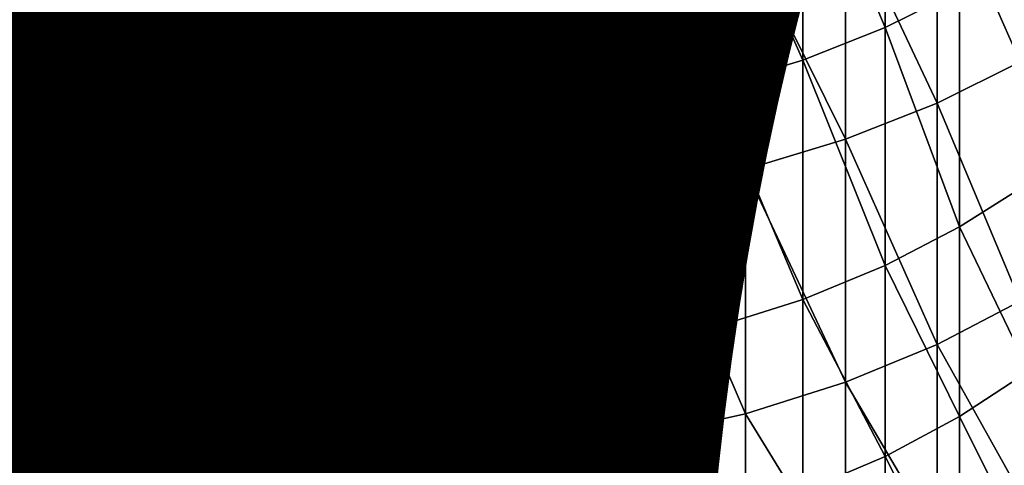
# Model space of a CAD drawing. Units: metres. Extents: x -9 to 2.1, y 0.3 to 4.9.
# Drawn here: x -1.3 to -1.3, y 0.4 to 0.4 of the extents above; entities that cross this region are included whole.
import ezdxf

# ---------------------------------------------------------------- set-up
doc = ezdxf.new("R2010")
doc.units = ezdxf.units.M
doc.linetypes.add('AUSGEZOGEN', pattern=[0])
doc.layers.add('Text Allgemein', color=7, linetype='AUSGEZOGEN', lineweight=25)
doc.layers.add('Vorh. Geländer', color=254, linetype='AUSGEZOGEN', lineweight=13)
doc.styles.add('ARIAL', font='ARIAL.TTF')

msp = doc.modelspace()

# ---------------------------------------------------------------- linework, layer by layer
at = {"layer": 'Vorh. Geländer', "color": 9, "linetype": 'AUSGEZOGEN', "lineweight": 25, "transparency": 33554687}
msp.add_polyline3d([(-1.290193, 0.378498, 0.257895), (-1.290193, 0.37903, 0.261532), (-1.290193, 0.379656, 0.265167), (-1.290193, 0.380377, 0.268796), (-1.290193, 0.381193, 0.272415), (-1.290193, 0.382103, 0.276022), (-1.290193, 0.383108, 0.279611), (-1.290193, 0.384207, 0.283179), (-1.290193, 0.385399, 0.286724), (-1.290193, 0.386684, 0.29024), (-1.290193, 0.38806, 0.293725), (-1.290193, 0.389527, 0.297174), (-1.290193, 0.391082, 0.300585), (-1.290193, 0.392725, 0.303954), (-1.290193, 0.394453, 0.307278), (-1.290193, 0.396265, 0.310553), (-1.290193, 0.398158, 0.313777), (-1.290193, 0.400131, 0.316945), (-1.290193, 0.402181, 0.320056), (-1.290193, 0.404305, 0.323107), (-1.290193, 0.406502, 0.326095), (-1.290193, 0.408767, 0.329018)], dxfattribs=at)
for points in [[(-1.301265, 0.394915, 0.343581), (-1.301265, 0.389428, 0.336539), (-1.299168, 0.3886, 0.337149)], [(-1.301265, 0.394915, 0.343581), (-1.299168, 0.3886, 0.337149), (-1.299168, 0.394121, 0.344235)], [(-1.281125, 0.394152, 0.344209), (-1.279133, 0.389422, 0.336544), (-1.279133, 0.394909, 0.343586)], [(-1.279133, 0.394909, 0.343586), (-1.279133, 0.389422, 0.336544), (-1.277325, 0.390321, 0.335881)], [(-1.299168, 0.394121, 0.344235), (-1.299168, 0.3886, 0.337149), (-1.297174, 0.388, 0.337591)], [(-1.299168, 0.394121, 0.344235), (-1.297174, 0.388, 0.337591), (-1.297174, 0.393546, 0.344709)], [(-1.2833, 0.393524, 0.344727), (-1.281125, 0.388632, 0.337125), (-1.281125, 0.394152, 0.344209)], [(-1.281125, 0.394152, 0.344209), (-1.281125, 0.388632, 0.337125), (-1.279133, 0.389422, 0.336544)], [(-1.277872, 0.393154, 0.345031), (-1.275857, 0.388593, 0.337154), (-1.275857, 0.394114, 0.34424)], [(-1.297174, 0.393546, 0.344709), (-1.297174, 0.388, 0.337591), (-1.294843, 0.387504, 0.337957), (-1.294843, 0.39307, 0.345101)], [(-1.285397, 0.393094, 0.345081), (-1.2833, 0.387977, 0.337608), (-1.2833, 0.393524, 0.344727)], [(-1.2833, 0.393524, 0.344727), (-1.2833, 0.387977, 0.337608), (-1.281125, 0.388632, 0.337125)], [(-1.293735, 0.392914, 0.345229), (-1.294843, 0.39307, 0.345101), (-1.294843, 0.387504, 0.337957)], [(-1.285397, 0.387529, 0.337938), (-1.285397, 0.393094, 0.345081), (-1.286539, 0.392928, 0.345218)], [(-1.285397, 0.393094, 0.345081), (-1.285397, 0.387529, 0.337938), (-1.2833, 0.387977, 0.337608)], [(-1.280091, 0.392311, 0.345726), (-1.277872, 0.387592, 0.337892), (-1.277872, 0.393154, 0.345031)], [(-1.277872, 0.393154, 0.345031), (-1.277872, 0.387592, 0.337892), (-1.275857, 0.388593, 0.337154)], [(-1.294843, 0.387504, 0.337957), (-1.292618, 0.387222, 0.338164), (-1.293735, 0.392914, 0.345229)], [(-1.292618, 0.387222, 0.338164), (-1.292618, 0.3928, 0.345323), (-1.293735, 0.392914, 0.345229)], [(-1.291407, 0.392725, 0.345385), (-1.292618, 0.3928, 0.345323), (-1.292618, 0.387222, 0.338164)], [(-1.287691, 0.387229, 0.338159), (-1.287691, 0.392807, 0.345318), (-1.28894, 0.392727, 0.345383)], [(-1.286539, 0.392928, 0.345218), (-1.287691, 0.392807, 0.345318), (-1.287691, 0.387229, 0.338159)], [(-1.287691, 0.387229, 0.338159), (-1.285397, 0.387529, 0.337938), (-1.286539, 0.392928, 0.345218)], [(-1.292618, 0.387222, 0.338164), (-1.290193, 0.387118, 0.338241), (-1.291407, 0.392725, 0.345385)], [(-1.290193, 0.387118, 0.338241), (-1.290193, 0.3927, 0.345405), (-1.291407, 0.392725, 0.345385)], [(-1.28894, 0.392727, 0.345383), (-1.290193, 0.3927, 0.345405), (-1.290193, 0.387118, 0.338241)], [(-1.290193, 0.387118, 0.338241), (-1.287691, 0.387229, 0.338159), (-1.28894, 0.392727, 0.345383)], [(-1.282514, 0.391611, 0.346303), (-1.280091, 0.386712, 0.33854), (-1.280091, 0.392311, 0.345726)], [(-1.280091, 0.392311, 0.345726), (-1.280091, 0.386712, 0.33854), (-1.277872, 0.387592, 0.337892)], [(-1.300192, 0.392276, 0.345754), (-1.300192, 0.386676, 0.338566), (-1.29797, 0.386007, 0.339059)], [(-1.300192, 0.392276, 0.345754), (-1.29797, 0.386007, 0.339059), (-1.29797, 0.391635, 0.346283)], [(-1.29797, 0.391635, 0.346283), (-1.29797, 0.386007, 0.339059), (-1.295373, 0.385454, 0.339466), (-1.295373, 0.391105, 0.346719)], [(-1.284851, 0.391132, 0.346697), (-1.282514, 0.385981, 0.339078), (-1.282514, 0.391611, 0.346303)], [(-1.282514, 0.391611, 0.346303), (-1.282514, 0.385981, 0.339078), (-1.280091, 0.386712, 0.33854)], [(-1.295373, 0.391105, 0.346719), (-1.295373, 0.385454, 0.339466), (-1.292895, 0.385141, 0.339697)], [(-1.295373, 0.391105, 0.346719), (-1.292895, 0.385141, 0.339697), (-1.292895, 0.390805, 0.346966)], [(-1.287406, 0.390812, 0.346961), (-1.284851, 0.385482, 0.339446), (-1.284851, 0.391132, 0.346697)], [(-1.284851, 0.391132, 0.346697), (-1.284851, 0.385482, 0.339446), (-1.282514, 0.385981, 0.339078)], [(-1.277325, 0.390321, 0.335881), (-1.277325, 0.38459, 0.327575), (-1.275648, 0.385651, 0.32689), (-1.275648, 0.391338, 0.335133)], [(-1.292895, 0.390805, 0.346966), (-1.292895, 0.385141, 0.339697), (-1.290193, 0.385025, 0.339783)], [(-1.292895, 0.390805, 0.346966), (-1.290193, 0.385025, 0.339783), (-1.290193, 0.390693, 0.347058)], [(-1.290193, 0.390693, 0.347058), (-1.287406, 0.385148, 0.339692), (-1.287406, 0.390812, 0.346961)], [(-1.290193, 0.390693, 0.347058), (-1.290193, 0.385025, 0.339783), (-1.287406, 0.385148, 0.339692)], [(-1.287406, 0.390812, 0.346961), (-1.287406, 0.385148, 0.339692), (-1.284851, 0.385482, 0.339446)], [(-1.279133, 0.389422, 0.336544), (-1.277325, 0.38459, 0.327575), (-1.277325, 0.390321, 0.335881)], [(-1.301265, 0.389428, 0.336539), (-1.301265, 0.383658, 0.328177), (-1.299168, 0.382794, 0.328734)], [(-1.301265, 0.389428, 0.336539), (-1.299168, 0.382794, 0.328734), (-1.299168, 0.3886, 0.337149)], [(-1.281125, 0.388632, 0.337125), (-1.279133, 0.383651, 0.328181), (-1.279133, 0.389422, 0.336544)], [(-1.279133, 0.389422, 0.336544), (-1.279133, 0.383651, 0.328181), (-1.277325, 0.38459, 0.327575)], [(-1.299168, 0.3886, 0.337149), (-1.299168, 0.382794, 0.328734), (-1.297174, 0.382167, 0.329139)], [(-1.299168, 0.3886, 0.337149), (-1.297174, 0.382167, 0.329139), (-1.297174, 0.388, 0.337591)], [(-1.2833, 0.387977, 0.337608), (-1.281125, 0.382827, 0.328713), (-1.281125, 0.388632, 0.337125)], [(-1.281125, 0.388632, 0.337125), (-1.281125, 0.382827, 0.328713), (-1.279133, 0.383651, 0.328181)], [(-1.277872, 0.387592, 0.337892), (-1.275857, 0.382786, 0.328739), (-1.275857, 0.388593, 0.337154)], [(-1.297174, 0.388, 0.337591), (-1.297174, 0.382167, 0.329139), (-1.294843, 0.38165, 0.329473)], [(-1.297174, 0.388, 0.337591), (-1.294843, 0.38165, 0.329473), (-1.294843, 0.387504, 0.337957)], [(-1.285397, 0.387529, 0.337938), (-1.2833, 0.382143, 0.329154), (-1.2833, 0.387977, 0.337608)], [(-1.2833, 0.387977, 0.337608), (-1.2833, 0.382143, 0.329154), (-1.281125, 0.382827, 0.328713)], [(-1.287691, 0.387229, 0.338159), (-1.285397, 0.381675, 0.329456), (-1.285397, 0.387529, 0.337938)], [(-1.285397, 0.387529, 0.337938), (-1.285397, 0.381675, 0.329456), (-1.2833, 0.382143, 0.329154)], [(-1.280091, 0.386712, 0.33854), (-1.277872, 0.381741, 0.329414), (-1.277872, 0.387592, 0.337892)], [(-1.277872, 0.387592, 0.337892), (-1.277872, 0.381741, 0.329414), (-1.275857, 0.382786, 0.328739)], [(-1.294843, 0.387504, 0.337957), (-1.294843, 0.38165, 0.329473), (-1.292618, 0.381356, 0.329663)], [(-1.294843, 0.387504, 0.337957), (-1.292618, 0.381356, 0.329663), (-1.292618, 0.387222, 0.338164)], [(-1.292618, 0.387222, 0.338164), (-1.292618, 0.381356, 0.329663), (-1.290193, 0.381247, 0.329733), (-1.290193, 0.387118, 0.338241)], [(-1.290193, 0.387118, 0.338241), (-1.287691, 0.381363, 0.329658), (-1.287691, 0.387229, 0.338159)], [(-1.290193, 0.387118, 0.338241), (-1.290193, 0.381247, 0.329733), (-1.287691, 0.381363, 0.329658)], [(-1.287691, 0.387229, 0.338159), (-1.287691, 0.381363, 0.329658), (-1.285397, 0.381675, 0.329456)], [(-1.300192, 0.386676, 0.338566), (-1.300192, 0.380786, 0.330031), (-1.29797, 0.380088, 0.330481), (-1.29797, 0.386007, 0.339059)], [(-1.282514, 0.385981, 0.339078), (-1.280091, 0.380823, 0.330007), (-1.280091, 0.386712, 0.33854)], [(-1.280091, 0.386712, 0.33854), (-1.280091, 0.380823, 0.330007), (-1.277872, 0.381741, 0.329414)], [(-1.29797, 0.386007, 0.339059), (-1.29797, 0.380088, 0.330481), (-1.295373, 0.379511, 0.330853)], [(-1.29797, 0.386007, 0.339059), (-1.295373, 0.379511, 0.330853), (-1.295373, 0.385454, 0.339466)], [(-1.284851, 0.385482, 0.339446), (-1.282514, 0.380061, 0.330499), (-1.282514, 0.385981, 0.339078)], [(-1.282514, 0.385981, 0.339078), (-1.282514, 0.380061, 0.330499), (-1.280091, 0.380823, 0.330007)], [(-1.277325, 0.38459, 0.327575), (-1.275648, 0.381092, 0.319393), (-1.275648, 0.385651, 0.32689)], [(-1.295373, 0.385454, 0.339466), (-1.295373, 0.379511, 0.330853), (-1.292895, 0.379184, 0.331065)], [(-1.295373, 0.385454, 0.339466), (-1.292895, 0.379184, 0.331065), (-1.292895, 0.385141, 0.339697)], [(-1.287406, 0.385148, 0.339692), (-1.284851, 0.37954, 0.330835), (-1.284851, 0.385482, 0.339446)], [(-1.284851, 0.385482, 0.339446), (-1.284851, 0.37954, 0.330835), (-1.282514, 0.380061, 0.330499)], [(-1.292895, 0.385141, 0.339697), (-1.292895, 0.379184, 0.331065), (-1.290193, 0.379063, 0.331143)], [(-1.292895, 0.385141, 0.339697), (-1.290193, 0.379063, 0.331143), (-1.290193, 0.385025, 0.339783)], [(-1.290193, 0.385025, 0.339783), (-1.290193, 0.379063, 0.331143), (-1.287406, 0.379191, 0.33106), (-1.287406, 0.385148, 0.339692)], [(-1.287406, 0.385148, 0.339692), (-1.287406, 0.379191, 0.33106), (-1.284851, 0.37954, 0.330835)], [(-1.279133, 0.383651, 0.328181), (-1.277325, 0.379996, 0.320019), (-1.277325, 0.38459, 0.327575)], [(-1.277325, 0.38459, 0.327575), (-1.277325, 0.379996, 0.320019), (-1.275648, 0.381092, 0.319393)], [(-1.301265, 0.383658, 0.328177), (-1.301265, 0.379033, 0.32057), (-1.299168, 0.37814, 0.32108)], [(-1.301265, 0.383658, 0.328177), (-1.299168, 0.37814, 0.32108), (-1.299168, 0.382794, 0.328734)], [(-1.281125, 0.382827, 0.328713), (-1.279133, 0.379026, 0.320573), (-1.279133, 0.383651, 0.328181)], [(-1.279133, 0.383651, 0.328181), (-1.279133, 0.379026, 0.320573), (-1.277325, 0.379996, 0.320019)], [(-1.299168, 0.382794, 0.328734), (-1.299168, 0.37814, 0.32108), (-1.297174, 0.377493, 0.32145)], [(-1.299168, 0.382794, 0.328734), (-1.297174, 0.377493, 0.32145), (-1.297174, 0.382167, 0.329139)], [(-1.2833, 0.382143, 0.329154), (-1.2833, 0.377468, 0.321464), (-1.281125, 0.378175, 0.32106), (-1.281125, 0.382827, 0.328713)], [(-1.281125, 0.382827, 0.328713), (-1.281125, 0.378175, 0.32106), (-1.279133, 0.379026, 0.320573)], [(-1.277872, 0.381741, 0.329414), (-1.275857, 0.378132, 0.321084), (-1.275857, 0.382786, 0.328739)], [(-1.297174, 0.382167, 0.329139), (-1.297174, 0.377493, 0.32145), (-1.294843, 0.376958, 0.321756)], [(-1.297174, 0.382167, 0.329139), (-1.294843, 0.376958, 0.321756), (-1.294843, 0.38165, 0.329473)], [(-1.285397, 0.381675, 0.329456), (-1.285397, 0.376985, 0.32174), (-1.2833, 0.377468, 0.321464), (-1.2833, 0.382143, 0.329154)], [(-1.294843, 0.38165, 0.329473), (-1.294843, 0.376958, 0.321756), (-1.292618, 0.376654, 0.321929)], [(-1.294843, 0.38165, 0.329473), (-1.292618, 0.376654, 0.321929), (-1.292618, 0.381356, 0.329663)], [(-1.287691, 0.381363, 0.329658), (-1.285397, 0.376985, 0.32174), (-1.285397, 0.381675, 0.329456)], [(-1.280091, 0.380823, 0.330007), (-1.277872, 0.377053, 0.321702), (-1.277872, 0.381741, 0.329414)], [(-1.277872, 0.381741, 0.329414), (-1.277872, 0.377053, 0.321702), (-1.275857, 0.378132, 0.321084)], [(-1.292618, 0.381356, 0.329663), (-1.292618, 0.376654, 0.321929), (-1.290193, 0.376542, 0.321993)], [(-1.292618, 0.381356, 0.329663), (-1.290193, 0.376542, 0.321993), (-1.290193, 0.381247, 0.329733)], [(-1.290193, 0.381247, 0.329733), (-1.287691, 0.376661, 0.321925), (-1.287691, 0.381363, 0.329658)], [(-1.287691, 0.381363, 0.329658), (-1.287691, 0.376661, 0.321925), (-1.285397, 0.376985, 0.32174)], [(-1.290193, 0.381247, 0.329733), (-1.290193, 0.376542, 0.321993), (-1.287691, 0.376661, 0.321925)], [(-1.277325, 0.379996, 0.320019), (-1.275648, 0.376618, 0.311004), (-1.275648, 0.381092, 0.319393)], [(-1.300192, 0.380786, 0.330031), (-1.300192, 0.376065, 0.322266), (-1.29797, 0.375344, 0.322678)], [(-1.300192, 0.380786, 0.330031), (-1.29797, 0.375344, 0.322678), (-1.29797, 0.380088, 0.330481)], [(-1.282514, 0.380061, 0.330499), (-1.280091, 0.376104, 0.322244), (-1.280091, 0.380823, 0.330007)], [(-1.280091, 0.380823, 0.330007), (-1.280091, 0.376104, 0.322244), (-1.277872, 0.377053, 0.321702)], [(-1.29797, 0.380088, 0.330481), (-1.29797, 0.375344, 0.322678), (-1.295373, 0.374748, 0.323019)], [(-1.29797, 0.380088, 0.330481), (-1.295373, 0.374748, 0.323019), (-1.295373, 0.379511, 0.330853)], [(-1.284851, 0.37954, 0.330835), (-1.282514, 0.375316, 0.322694), (-1.282514, 0.380061, 0.330499)], [(-1.282514, 0.380061, 0.330499), (-1.282514, 0.375316, 0.322694), (-1.280091, 0.376104, 0.322244)], [(-1.279133, 0.379026, 0.320573), (-1.277325, 0.375487, 0.311565), (-1.277325, 0.379996, 0.320019)], [(-1.277325, 0.379996, 0.320019), (-1.277325, 0.375487, 0.311565), (-1.275648, 0.376618, 0.311004)], [(-1.295373, 0.379511, 0.330853), (-1.295373, 0.374748, 0.323019), (-1.292895, 0.37441, 0.323212)], [(-1.295373, 0.379511, 0.330853), (-1.292895, 0.37441, 0.323212), (-1.292895, 0.379184, 0.331065)], [(-1.287406, 0.379191, 0.33106), (-1.284851, 0.374778, 0.323002), (-1.284851, 0.37954, 0.330835)], [(-1.284851, 0.37954, 0.330835), (-1.284851, 0.374778, 0.323002), (-1.282514, 0.375316, 0.322694)], [(-1.292895, 0.379184, 0.331065), (-1.292895, 0.37441, 0.323212), (-1.290193, 0.374285, 0.323284)], [(-1.292895, 0.379184, 0.331065), (-1.290193, 0.374285, 0.323284), (-1.290193, 0.379063, 0.331143)], [(-1.290193, 0.379063, 0.331143), (-1.287406, 0.374418, 0.323207), (-1.287406, 0.379191, 0.33106)], [(-1.287406, 0.379191, 0.33106), (-1.287406, 0.374418, 0.323207), (-1.284851, 0.374778, 0.323002)], [(-1.301265, 0.379033, 0.32057), (-1.301265, 0.374493, 0.312059), (-1.299168, 0.373572, 0.312516)], [(-1.301265, 0.379033, 0.32057), (-1.299168, 0.373572, 0.312516), (-1.299168, 0.37814, 0.32108)], [(-1.290193, 0.379063, 0.331143), (-1.290193, 0.374285, 0.323284), (-1.287406, 0.374418, 0.323207)], [(-1.281125, 0.378175, 0.32106), (-1.279133, 0.374487, 0.312062), (-1.279133, 0.379026, 0.320573)], [(-1.279133, 0.379026, 0.320573), (-1.279133, 0.374487, 0.312062), (-1.277325, 0.375487, 0.311565)]]:
    msp.add_3dface(points, dxfattribs=at)

# ---------------------------------------------------------------- texts
at = {"layer": 'Text Allgemein', "color": 1, "linetype": 'AUSGEZOGEN', "lineweight": 25, "transparency": 33554687, "insert": (-2.328754, 0.789646), "char_height": 0.18, "width": 1.74778358, "attachment_point": 1, "line_spacing_factor": 1.024096, "style": 'ARIAL'}
msp.add_mtext('\\A1;{\\fArial|i0|b0;\\H0.180000;\\W0.833333;\\C1;HAGS-Equipment}\\P{\\fArial|i0|b0;\\H0.180000;\\W0.833333;\\C1;to be added}\\P', dxfattribs=at)

doc.saveas('drawing.dxf')
